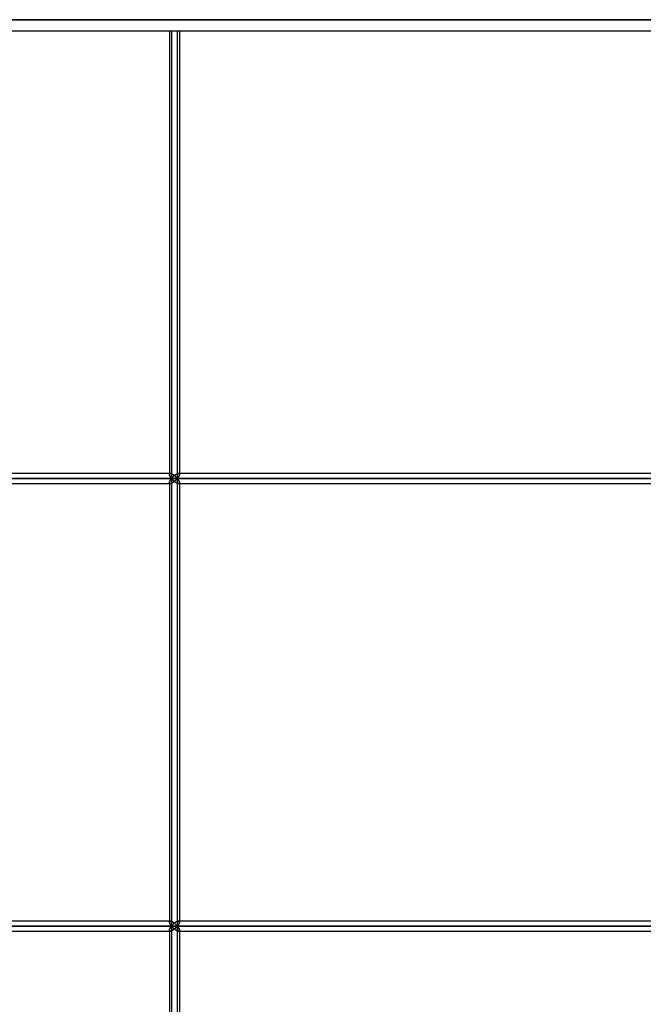
# Model space of a CAD drawing. Units: millimetres. Extents: x -473 to 473, y 0 to 876.
# Drawn here: x 250 to 361, y 176 to 352 of the extents above; entities that cross this region are included whole.
import ezdxf

# ---------------------------------------------------------------- set-up
doc = ezdxf.new("R2010")
doc.units = ezdxf.units.MM
doc.layers.add('MAIN-1', color=7, linetype='Continuous')
doc.layers.add('MAIN-2', color=7, linetype='Continuous')

msp = doc.modelspace()

# ---------------------------------------------------------------- linework, layer by layer
at = {"layer": 'MAIN-1'}
for p, q in [((473, 352.4), (195.92, 352.4)), ((195.92, 350.4), (473, 350.4)), ((276.53, 350.4), (276.53, 271.2)), ((277.96, 270.3), (277.96, 350.4)), ((278.33, 350.4), (278.33, 271.03)), ((146.13, 270.3), (277.96, 270.3)), ((276.71, 271.2), (146.76, 271.2)), ((276.71, 271.2), (276.75, 271.2)), ((276.75, 271.2), (276.79, 271.19)), ((276.79, 271.19), (276.84, 271.18)), ((276.84, 271.18), (276.89, 271.16)), ((276.89, 271.16), (276.95, 271.14)), ((276.95, 271.14), (277, 271.11)), ((277, 271.11), (277.06, 271.09)), ((277.06, 271.09), (277.11, 271.05)), ((277.11, 271.05), (277.17, 271.02)), ((277.17, 271.02), (277.23, 270.98)), ((277.23, 269.62), (277.17, 269.58)), ((277.23, 270.98), (277.28, 270.94)), ((277.28, 269.66), (277.23, 269.62)), ((277.28, 270.94), (277.34, 270.9)), ((277.34, 269.7), (277.28, 269.66)), ((277.34, 270.9), (277.39, 270.86)), ((277.39, 269.74), (277.34, 269.7)), ((277.39, 270.86), (277.45, 270.82)), ((277.45, 269.78), (277.39, 269.74)), ((277.45, 270.82), (277.5, 270.78)), ((277.5, 269.82), (277.45, 269.78)), ((277.5, 270.78), (277.55, 270.73)), ((277.55, 269.87), (277.5, 269.82)), ((277.55, 270.73), (277.6, 270.68)), ((277.6, 269.92), (277.55, 269.87)), ((277.6, 270.68), (277.65, 270.64)), ((277.65, 269.96), (277.6, 269.92)), ((277.65, 270.64), (277.7, 270.59)), ((277.7, 270.01), (277.65, 269.96)), ((277.7, 270.59), (277.75, 270.54)), ((277.75, 270.06), (277.7, 270.01)), ((277.75, 270.54), (277.79, 270.49)), ((277.79, 270.11), (277.75, 270.06)), ((277.79, 270.49), (277.84, 270.45)), ((277.84, 270.15), (277.79, 270.11)), ((277.84, 270.45), (277.88, 270.4)), ((277.88, 270.2), (277.84, 270.15)), ((277.88, 270.4), (277.92, 270.35)), ((277.92, 270.25), (277.88, 270.2)), ((277.92, 270.35), (277.96, 270.3)), ((277.96, 270.3), (277.92, 270.25)), ((277.96, 270.3), (278.01, 270.35)), ((277.96, 270.3), (382.58, 270.3)), ((278.01, 270.25), (277.96, 270.3)), ((277.96, 190.2), (277.96, 270.3)), ((278.01, 270.35), (278.05, 270.4)), ((278.05, 270.2), (278.01, 270.25)), ((278.05, 270.4), (278.08, 270.46)), ((278.08, 270.14), (278.05, 270.2)), ((278.08, 270.46), (278.12, 270.51)), ((278.12, 270.09), (278.08, 270.14)), ((278.12, 270.51), (278.15, 270.56)), ((278.15, 270.04), (278.12, 270.09)), ((278.15, 270.56), (278.18, 270.61)), ((278.18, 269.99), (278.15, 270.04)), ((278.18, 270.61), (278.21, 270.66)), ((278.21, 269.94), (278.18, 269.99)), ((278.21, 270.66), (278.24, 270.71)), ((278.24, 269.89), (278.21, 269.94)), ((278.24, 270.71), (278.26, 270.76)), ((278.26, 269.84), (278.24, 269.89)), ((278.26, 270.76), (278.28, 270.81)), ((278.28, 269.79), (278.26, 269.84)), ((278.28, 270.81), (278.3, 270.86)), ((278.3, 269.74), (278.28, 269.79)), ((278.3, 270.86), (278.31, 270.9)), ((278.31, 269.7), (278.3, 269.74)), ((278.31, 270.9), (278.33, 270.94)), ((278.33, 269.66), (278.31, 269.7)), ((381.33, 271.2), (278.33, 271.2)), ((278.33, 270.99), (278.33, 271.02)), ((278.33, 270.94), (278.33, 270.99)), ((278.33, 269.61), (278.33, 269.66)), ((278.33, 269.58), (278.33, 269.61)), ((146.76, 269.4), (276.71, 269.4)), ((276.53, 269.4), (276.53, 191.1)), ((276.75, 269.4), (276.71, 269.4)), ((276.79, 269.41), (276.75, 269.4)), ((276.84, 269.42), (276.79, 269.41)), ((276.89, 269.44), (276.84, 269.42)), ((276.95, 269.46), (276.89, 269.44)), ((277, 269.49), (276.95, 269.46)), ((277.06, 269.51), (277, 269.49)), ((277.11, 269.55), (277.06, 269.51)), ((277.17, 269.58), (277.11, 269.55)), ((278.33, 269.57), (278.33, 190.93)), ((278.33, 269.4), (381.33, 269.4)), ((276.71, 191.1), (146.76, 191.1)), ((276.71, 191.1), (276.75, 191.1)), ((276.75, 191.1), (276.79, 191.09)), ((276.79, 191.09), (276.84, 191.08)), ((276.84, 191.08), (276.89, 191.06)), ((276.89, 191.06), (276.95, 191.04)), ((276.95, 191.04), (277, 191.01)), ((277, 191.01), (277.06, 190.99)), ((277.06, 190.99), (277.11, 190.95)), ((277.11, 190.95), (277.17, 190.92)), ((277.17, 190.92), (277.23, 190.88)), ((277.23, 190.88), (277.28, 190.84)), ((277.28, 190.84), (277.34, 190.8)), ((277.34, 190.8), (277.39, 190.76)), ((277.39, 190.76), (277.45, 190.72)), ((277.45, 190.72), (277.5, 190.68)), ((277.5, 190.68), (277.55, 190.63)), ((277.55, 190.63), (277.6, 190.58)), ((277.6, 190.58), (277.65, 190.54)), ((277.65, 190.54), (277.7, 190.49)), ((277.7, 190.49), (277.75, 190.44)), ((277.75, 190.44), (277.79, 190.39)), ((277.79, 190.39), (277.84, 190.35)), ((277.84, 190.35), (277.88, 190.3)), ((277.88, 190.3), (277.92, 190.25)), ((278.01, 190.25), (278.05, 190.3)), ((278.05, 190.3), (278.08, 190.36)), ((278.08, 190.36), (278.12, 190.41)), ((278.12, 190.41), (278.15, 190.46)), ((278.15, 190.46), (278.18, 190.51)), ((278.18, 190.51), (278.21, 190.56)), ((278.21, 190.56), (278.24, 190.61)), ((278.24, 190.61), (278.26, 190.66)), ((278.26, 190.66), (278.28, 190.71)), ((278.28, 190.71), (278.3, 190.76)), ((278.3, 190.76), (278.31, 190.8)), ((278.31, 190.8), (278.33, 190.84)), ((381.33, 191.1), (278.33, 191.1)), ((278.33, 190.89), (278.33, 190.92)), ((278.33, 190.84), (278.33, 190.89)), ((146.13, 190.2), (277.96, 190.2)), ((146.76, 189.3), (276.71, 189.3)), ((276.53, 189.3), (276.53, 111)), ((276.75, 189.3), (276.71, 189.3)), ((276.79, 189.31), (276.75, 189.3)), ((276.84, 189.32), (276.79, 189.31)), ((276.89, 189.34), (276.84, 189.32)), ((276.95, 189.36), (276.89, 189.34)), ((277, 189.39), (276.95, 189.36)), ((277.06, 189.41), (277, 189.39)), ((277.11, 189.45), (277.06, 189.41)), ((277.17, 189.48), (277.11, 189.45)), ((277.23, 189.52), (277.17, 189.48)), ((277.28, 189.56), (277.23, 189.52)), ((277.34, 189.6), (277.28, 189.56)), ((277.39, 189.64), (277.34, 189.6)), ((277.45, 189.68), (277.39, 189.64)), ((277.5, 189.72), (277.45, 189.68)), ((277.55, 189.77), (277.5, 189.72)), ((277.6, 189.82), (277.55, 189.77)), ((277.65, 189.86), (277.6, 189.82)), ((277.7, 189.91), (277.65, 189.86)), ((277.75, 189.96), (277.7, 189.91)), ((277.79, 190.01), (277.75, 189.96)), ((277.84, 190.05), (277.79, 190.01)), ((277.88, 190.1), (277.84, 190.05)), ((277.92, 190.15), (277.88, 190.1)), ((277.92, 190.25), (277.96, 190.2)), ((277.96, 190.2), (277.92, 190.15)), ((277.96, 190.2), (278.01, 190.25)), ((277.96, 190.2), (382.58, 190.2)), ((278.01, 190.15), (277.96, 190.2)), ((277.96, 110.1), (277.96, 190.2)), ((278.05, 190.1), (278.01, 190.15)), ((278.08, 190.04), (278.05, 190.1)), ((278.12, 189.99), (278.08, 190.04)), ((278.15, 189.94), (278.12, 189.99)), ((278.18, 189.89), (278.15, 189.94)), ((278.21, 189.84), (278.18, 189.89)), ((278.24, 189.79), (278.21, 189.84)), ((278.26, 189.74), (278.24, 189.79)), ((278.28, 189.69), (278.26, 189.74)), ((278.3, 189.64), (278.28, 189.69)), ((278.31, 189.6), (278.3, 189.64)), ((278.33, 189.56), (278.31, 189.6)), ((278.33, 189.51), (278.33, 189.56)), ((278.33, 189.48), (278.33, 189.51)), ((278.33, 189.47), (278.33, 110.83)), ((278.33, 189.3), (381.33, 189.3))]:
    msp.add_line(p, q, dxfattribs=at)
at = {"layer": 'MAIN-2'}
for p, q in [((0, 352.4), (473, 352.4)), ((276.91, 350.4), (276.91, 270.3)), ((276.91, 350.4), (276.91, 270.3)), ((277.96, 270.3), (277.96, 350.4)), ((276.91, 270.3), (145.58, 270.3)), ((145.58, 270.3), (276.91, 270.3)), ((277.96, 270.3), (146.13, 270.3)), ((276.71, 271.2), (146.71, 271.2)), ((276.53, 271.2), (276.53, 271.03)), ((276.54, 271.06), (276.53, 271.03)), ((276.53, 271.03), (276.54, 271.06)), ((276.53, 271.03), (276.54, 270.99)), ((276.54, 270.99), (276.53, 271.03)), ((276.53, 269.57), (276.54, 269.61)), ((276.54, 269.61), (276.53, 269.57)), ((276.56, 271.13), (276.54, 271.1)), ((276.54, 271.1), (276.56, 271.13)), ((276.54, 271.1), (276.54, 271.06)), ((276.54, 271.06), (276.54, 271.1)), ((276.54, 270.99), (276.54, 270.95)), ((276.54, 270.95), (276.54, 270.99)), ((276.54, 270.95), (276.55, 270.9)), ((276.55, 270.9), (276.54, 270.95)), ((276.54, 269.65), (276.55, 269.7)), ((276.55, 269.7), (276.54, 269.65)), ((276.54, 269.61), (276.54, 269.65)), ((276.54, 269.65), (276.54, 269.61)), ((276.55, 270.9), (276.57, 270.86)), ((276.57, 270.86), (276.55, 270.9)), ((276.55, 269.7), (276.57, 269.74)), ((276.57, 269.74), (276.55, 269.7)), ((276.57, 271.15), (276.56, 271.13)), ((276.56, 271.13), (276.57, 271.15)), ((276.6, 271.17), (276.57, 271.15)), ((276.57, 271.15), (276.6, 271.17)), ((276.57, 270.86), (276.59, 270.81)), ((276.59, 270.81), (276.57, 270.86)), ((276.57, 269.74), (276.59, 269.79)), ((276.59, 269.79), (276.57, 269.74)), ((276.59, 270.81), (276.61, 270.76)), ((276.61, 270.76), (276.59, 270.81)), ((276.59, 269.79), (276.61, 269.84)), ((276.61, 269.84), (276.59, 269.79)), ((276.63, 271.19), (276.6, 271.17)), ((276.6, 271.17), (276.63, 271.19)), ((276.61, 270.76), (276.63, 270.71)), ((276.63, 270.71), (276.61, 270.76)), ((276.61, 269.84), (276.63, 269.89)), ((276.63, 269.89), (276.61, 269.84)), ((276.66, 271.2), (276.63, 271.19)), ((276.63, 271.19), (276.66, 271.2)), ((276.63, 270.71), (276.66, 270.66)), ((276.66, 270.66), (276.63, 270.71)), ((276.63, 269.89), (276.66, 269.94)), ((276.66, 269.94), (276.63, 269.89)), ((276.71, 271.2), (276.66, 271.2)), ((276.66, 271.2), (276.71, 271.2)), ((276.66, 270.66), (276.69, 270.61)), ((276.69, 270.61), (276.66, 270.66)), ((276.66, 269.94), (276.69, 269.99)), ((276.69, 269.99), (276.66, 269.94)), ((276.69, 270.61), (276.72, 270.56)), ((276.72, 270.56), (276.69, 270.61)), ((276.69, 269.99), (276.72, 270.04)), ((276.72, 270.04), (276.69, 269.99)), ((276.75, 271.2), (276.71, 271.2)), ((276.72, 270.56), (276.75, 270.51)), ((276.75, 270.51), (276.72, 270.56)), ((276.72, 270.04), (276.75, 270.09)), ((276.75, 270.09), (276.72, 270.04)), ((276.79, 271.19), (276.75, 271.2)), ((276.75, 270.51), (276.79, 270.46)), ((276.79, 270.46), (276.75, 270.51)), ((276.75, 270.09), (276.79, 270.14)), ((276.79, 270.14), (276.75, 270.09)), ((276.84, 271.18), (276.79, 271.19)), ((276.79, 270.46), (276.82, 270.41)), ((276.82, 270.41), (276.79, 270.46)), ((276.79, 270.14), (276.82, 270.19)), ((276.82, 270.19), (276.79, 270.14)), ((276.82, 270.41), (276.86, 270.35)), ((276.86, 270.35), (276.82, 270.41)), ((276.82, 270.19), (276.86, 270.25)), ((276.86, 270.25), (276.82, 270.19)), ((276.89, 271.16), (276.84, 271.18)), ((276.86, 270.35), (276.91, 270.3)), ((276.91, 270.3), (276.86, 270.35)), ((276.86, 270.25), (276.91, 270.3)), ((276.91, 270.3), (276.86, 270.25)), ((276.95, 271.14), (276.89, 271.16)), ((276.95, 270.35), (276.91, 270.3)), ((276.91, 270.3), (276.95, 270.35)), ((276.91, 270.3), (276.95, 270.25)), ((381.13, 270.3), (276.91, 270.3)), ((276.95, 270.25), (276.91, 270.3)), ((276.91, 270.3), (381.13, 270.3)), ((276.91, 270.3), (276.91, 190.2)), ((276.91, 270.3), (276.91, 190.2)), ((277, 271.11), (276.95, 271.14)), ((276.99, 270.4), (276.95, 270.35)), ((276.95, 270.35), (276.99, 270.4)), ((276.95, 270.25), (276.99, 270.2)), ((276.99, 270.2), (276.95, 270.25)), ((277.04, 270.45), (276.99, 270.4)), ((276.99, 270.4), (277.04, 270.45)), ((276.99, 270.2), (277.04, 270.15)), ((277.04, 270.15), (276.99, 270.2)), ((277.06, 271.09), (277, 271.11)), ((277.08, 270.5), (277.04, 270.45)), ((277.04, 270.45), (277.08, 270.5)), ((277.04, 270.15), (277.08, 270.1)), ((277.08, 270.1), (277.04, 270.15)), ((277.11, 271.05), (277.06, 271.09)), ((277.13, 270.55), (277.08, 270.5)), ((277.08, 270.5), (277.13, 270.55)), ((277.08, 270.1), (277.13, 270.05)), ((277.13, 270.05), (277.08, 270.1)), ((277.17, 271.02), (277.11, 271.05)), ((277.18, 270.6), (277.13, 270.55)), ((277.13, 270.55), (277.18, 270.6)), ((277.13, 270.05), (277.18, 270)), ((277.18, 270), (277.13, 270.05)), ((277.23, 270.98), (277.17, 271.02)), ((277.17, 269.58), (277.23, 269.62)), ((277.23, 270.65), (277.18, 270.6)), ((277.18, 270.6), (277.23, 270.65)), ((277.18, 270), (277.23, 269.95)), ((277.23, 269.95), (277.18, 270)), ((277.28, 270.94), (277.23, 270.98)), ((277.28, 270.7), (277.23, 270.65)), ((277.23, 270.65), (277.28, 270.7)), ((277.23, 269.95), (277.28, 269.9)), ((277.28, 269.9), (277.23, 269.95)), ((277.23, 269.62), (277.28, 269.66)), ((277.34, 270.9), (277.28, 270.94)), ((277.34, 270.75), (277.28, 270.7)), ((277.28, 270.7), (277.34, 270.75)), ((277.28, 269.9), (277.34, 269.85)), ((277.34, 269.85), (277.28, 269.9)), ((277.28, 269.66), (277.34, 269.7)), ((277.39, 270.86), (277.34, 270.9)), ((277.39, 270.79), (277.34, 270.75)), ((277.34, 270.75), (277.39, 270.79)), ((277.34, 269.85), (277.39, 269.81)), ((277.39, 269.81), (277.34, 269.85)), ((277.34, 269.7), (277.39, 269.74)), ((277.45, 270.82), (277.39, 270.86)), ((277.45, 270.84), (277.39, 270.79)), ((277.39, 270.79), (277.45, 270.84)), ((277.39, 269.81), (277.45, 269.76)), ((277.45, 269.76), (277.39, 269.81)), ((277.39, 269.74), (277.45, 269.78)), ((277.5, 270.88), (277.45, 270.84)), ((277.45, 270.84), (277.5, 270.88)), ((277.5, 270.78), (277.45, 270.82)), ((277.45, 269.78), (277.5, 269.82)), ((277.45, 269.76), (277.5, 269.72)), ((277.5, 269.72), (277.45, 269.76)), ((277.56, 270.93), (277.5, 270.88)), ((277.5, 270.88), (277.56, 270.93)), ((277.55, 270.73), (277.5, 270.78)), ((277.5, 269.82), (277.55, 269.87)), ((277.5, 269.72), (277.56, 269.67)), ((277.56, 269.67), (277.5, 269.72)), ((277.6, 270.68), (277.55, 270.73)), ((277.55, 269.87), (277.6, 269.92)), ((277.62, 270.97), (277.56, 270.93)), ((277.56, 270.93), (277.62, 270.97)), ((277.56, 269.67), (277.62, 269.63)), ((277.62, 269.63), (277.56, 269.67)), ((277.65, 270.64), (277.6, 270.68)), ((277.6, 269.92), (277.65, 269.96)), ((277.68, 271.01), (277.62, 270.97)), ((277.62, 270.97), (277.68, 271.01)), ((277.62, 269.63), (277.68, 269.59)), ((277.68, 269.59), (277.62, 269.63)), ((277.7, 270.59), (277.65, 270.64)), ((277.65, 269.96), (277.7, 270.01)), ((277.74, 271.04), (277.68, 271.01)), ((277.68, 271.01), (277.74, 271.04)), ((277.68, 269.59), (277.74, 269.56)), ((277.74, 269.56), (277.68, 269.59)), ((277.75, 270.54), (277.7, 270.59)), ((277.7, 270.01), (277.75, 270.06)), ((277.79, 271.08), (277.74, 271.04)), ((277.74, 271.04), (277.79, 271.08)), ((277.79, 270.49), (277.75, 270.54)), ((277.75, 270.06), (277.79, 270.11)), ((277.85, 271.11), (277.79, 271.08)), ((277.79, 271.08), (277.85, 271.11)), ((277.84, 270.45), (277.79, 270.49)), ((277.79, 270.11), (277.84, 270.15)), ((277.88, 270.4), (277.84, 270.45)), ((277.84, 270.15), (277.88, 270.2)), ((277.91, 271.13), (277.85, 271.11)), ((277.85, 271.11), (277.91, 271.13)), ((277.92, 270.35), (277.88, 270.4)), ((277.88, 270.2), (277.92, 270.25)), ((277.97, 271.16), (277.91, 271.13)), ((277.91, 271.13), (277.97, 271.16)), ((277.96, 270.3), (277.92, 270.35)), ((277.92, 270.25), (277.96, 270.3)), ((278.01, 270.35), (277.96, 270.3)), ((277.96, 270.3), (278.01, 270.25)), ((382.58, 270.3), (277.96, 270.3)), ((277.96, 190.2), (277.96, 270.3)), ((278.02, 271.18), (277.97, 271.16)), ((277.97, 271.16), (278.02, 271.18)), ((278.05, 270.4), (278.01, 270.35)), ((278.01, 270.25), (278.05, 270.2)), ((278.07, 271.19), (278.02, 271.18)), ((278.02, 271.18), (278.07, 271.19)), ((278.08, 270.46), (278.05, 270.4)), ((278.05, 270.2), (278.08, 270.14)), ((278.12, 271.2), (278.07, 271.19)), ((278.07, 271.19), (278.12, 271.2)), ((278.12, 270.51), (278.08, 270.46)), ((278.08, 270.14), (278.12, 270.09)), ((278.16, 271.2), (278.12, 271.2)), ((278.12, 271.2), (278.16, 271.2)), ((278.15, 270.56), (278.12, 270.51)), ((278.12, 270.09), (278.15, 270.04)), ((278.18, 270.61), (278.15, 270.56)), ((278.15, 270.04), (278.18, 269.99)), ((278.2, 271.2), (278.16, 271.2)), ((278.16, 271.2), (278.2, 271.2)), ((381.33, 271.2), (278.16, 271.2)), ((278.33, 271.2), (278.16, 271.2)), ((278.21, 270.66), (278.18, 270.61)), ((278.18, 269.99), (278.21, 269.94)), ((278.24, 271.19), (278.2, 271.2)), ((278.2, 271.2), (278.24, 271.19)), ((278.24, 270.71), (278.21, 270.66)), ((278.21, 269.94), (278.24, 269.89)), ((278.27, 271.17), (278.24, 271.19)), ((278.24, 271.19), (278.27, 271.17)), ((278.26, 270.76), (278.24, 270.71)), ((278.24, 269.89), (278.26, 269.84)), ((278.28, 270.81), (278.26, 270.76)), ((278.26, 269.84), (278.28, 269.79)), ((278.29, 271.15), (278.27, 271.17)), ((278.27, 271.17), (278.29, 271.15)), ((278.3, 270.86), (278.28, 270.81)), ((278.28, 269.79), (278.3, 269.74)), ((278.31, 271.13), (278.29, 271.15)), ((278.29, 271.15), (278.31, 271.13)), ((278.31, 270.9), (278.3, 270.86)), ((278.3, 269.74), (278.31, 269.7)), ((278.33, 271.1), (278.31, 271.13)), ((278.31, 271.13), (278.33, 271.1)), ((278.33, 270.94), (278.31, 270.9)), ((278.31, 269.7), (278.33, 269.66)), ((278.33, 271.06), (278.33, 271.1)), ((278.33, 271.1), (278.33, 271.06)), ((278.33, 271.02), (278.33, 271.06)), ((278.33, 271.06), (278.33, 271.02)), ((278.33, 271.02), (278.33, 270.99)), ((278.33, 270.99), (278.33, 270.94)), ((278.33, 269.66), (278.33, 269.61)), ((278.33, 269.61), (278.33, 269.58)), ((146.71, 269.4), (276.71, 269.4)), ((276.54, 269.54), (276.53, 269.57)), ((276.53, 269.57), (276.54, 269.54)), ((276.53, 269.57), (276.53, 190.93)), ((276.53, 269.57), (276.53, 269.4)), ((276.54, 269.5), (276.54, 269.54)), ((276.54, 269.54), (276.54, 269.5)), ((276.56, 269.47), (276.54, 269.5)), ((276.54, 269.5), (276.56, 269.47)), ((276.57, 269.45), (276.56, 269.47)), ((276.56, 269.47), (276.57, 269.45)), ((276.6, 269.43), (276.57, 269.45)), ((276.57, 269.45), (276.6, 269.43)), ((276.63, 269.41), (276.6, 269.43)), ((276.6, 269.43), (276.63, 269.41)), ((276.66, 269.4), (276.63, 269.41)), ((276.63, 269.41), (276.66, 269.4)), ((276.71, 269.4), (276.66, 269.4)), ((276.66, 269.4), (276.71, 269.4)), ((276.71, 269.4), (276.75, 269.4)), ((276.75, 269.4), (276.79, 269.41)), ((276.79, 269.41), (276.84, 269.42)), ((276.84, 269.42), (276.89, 269.44)), ((276.89, 269.44), (276.95, 269.46)), ((276.95, 269.46), (277, 269.49)), ((277, 269.49), (277.06, 269.51)), ((277.06, 269.51), (277.11, 269.55)), ((277.11, 269.55), (277.17, 269.58)), ((277.74, 269.56), (277.79, 269.52)), ((277.79, 269.52), (277.74, 269.56)), ((277.79, 269.52), (277.85, 269.49)), ((277.85, 269.49), (277.79, 269.52)), ((277.85, 269.49), (277.91, 269.47)), ((277.91, 269.47), (277.85, 269.49)), ((277.91, 269.47), (277.97, 269.44)), ((277.97, 269.44), (277.91, 269.47)), ((277.97, 269.44), (278.02, 269.42)), ((278.02, 269.42), (277.97, 269.44)), ((278.02, 269.42), (278.07, 269.41)), ((278.07, 269.41), (278.02, 269.42)), ((278.07, 269.41), (278.12, 269.4)), ((278.12, 269.4), (278.07, 269.41)), ((278.12, 269.4), (278.16, 269.4)), ((278.16, 269.4), (278.12, 269.4)), ((278.16, 269.4), (278.2, 269.4)), ((278.2, 269.4), (278.16, 269.4)), ((278.16, 269.4), (278.33, 269.4)), ((278.16, 269.4), (381.33, 269.4)), ((278.2, 269.4), (278.24, 269.41)), ((278.24, 269.41), (278.2, 269.4)), ((278.24, 269.41), (278.27, 269.43)), ((278.27, 269.43), (278.24, 269.41)), ((278.27, 269.43), (278.29, 269.45)), ((278.29, 269.45), (278.27, 269.43)), ((278.29, 269.45), (278.31, 269.47)), ((278.31, 269.47), (278.29, 269.45)), ((278.31, 269.47), (278.33, 269.5)), ((278.33, 269.5), (278.31, 269.47)), ((278.33, 269.54), (278.33, 269.58)), ((278.33, 269.58), (278.33, 269.54)), ((278.33, 269.57), (278.33, 190.93)), ((278.33, 269.5), (278.33, 269.54)), ((278.33, 269.54), (278.33, 269.5)), ((276.71, 191.1), (146.71, 191.1)), ((276.53, 191.1), (276.53, 190.93)), ((276.54, 190.96), (276.53, 190.93)), ((276.53, 190.93), (276.54, 190.96)), ((276.53, 190.93), (276.54, 190.89)), ((276.54, 190.89), (276.53, 190.93)), ((276.56, 191.03), (276.54, 191)), ((276.54, 191), (276.56, 191.03)), ((276.54, 191), (276.54, 190.96)), ((276.54, 190.96), (276.54, 191)), ((276.54, 190.89), (276.54, 190.85)), ((276.54, 190.85), (276.54, 190.89)), ((276.54, 190.85), (276.55, 190.8)), ((276.55, 190.8), (276.54, 190.85)), ((276.55, 190.8), (276.57, 190.76)), ((276.57, 190.76), (276.55, 190.8)), ((276.57, 191.05), (276.56, 191.03)), ((276.56, 191.03), (276.57, 191.05)), ((276.6, 191.07), (276.57, 191.05)), ((276.57, 191.05), (276.6, 191.07)), ((276.57, 190.76), (276.59, 190.71)), ((276.59, 190.71), (276.57, 190.76)), ((276.59, 190.71), (276.61, 190.66)), ((276.61, 190.66), (276.59, 190.71)), ((276.63, 191.09), (276.6, 191.07)), ((276.6, 191.07), (276.63, 191.09)), ((276.61, 190.66), (276.63, 190.61)), ((276.63, 190.61), (276.61, 190.66)), ((276.66, 191.1), (276.63, 191.09)), ((276.63, 191.09), (276.66, 191.1)), ((276.63, 190.61), (276.66, 190.56)), ((276.66, 190.56), (276.63, 190.61)), ((276.71, 191.1), (276.66, 191.1)), ((276.66, 191.1), (276.71, 191.1)), ((276.66, 190.56), (276.69, 190.51)), ((276.69, 190.51), (276.66, 190.56)), ((276.69, 190.51), (276.72, 190.46)), ((276.72, 190.46), (276.69, 190.51)), ((276.75, 191.1), (276.71, 191.1)), ((276.72, 190.46), (276.75, 190.41)), ((276.75, 190.41), (276.72, 190.46)), ((276.79, 191.09), (276.75, 191.1)), ((276.75, 190.41), (276.79, 190.36)), ((276.79, 190.36), (276.75, 190.41)), ((276.84, 191.08), (276.79, 191.09)), ((276.79, 190.36), (276.82, 190.31)), ((276.82, 190.31), (276.79, 190.36)), ((276.82, 190.31), (276.86, 190.25)), ((276.86, 190.25), (276.82, 190.31)), ((276.89, 191.06), (276.84, 191.08)), ((276.95, 191.04), (276.89, 191.06)), ((277, 191.01), (276.95, 191.04)), ((276.99, 190.3), (276.95, 190.25)), ((276.95, 190.25), (276.99, 190.3)), ((277.04, 190.35), (276.99, 190.3)), ((276.99, 190.3), (277.04, 190.35)), ((277.06, 190.99), (277, 191.01)), ((277.08, 190.4), (277.04, 190.35)), ((277.04, 190.35), (277.08, 190.4)), ((277.11, 190.95), (277.06, 190.99)), ((277.13, 190.45), (277.08, 190.4)), ((277.08, 190.4), (277.13, 190.45)), ((277.17, 190.92), (277.11, 190.95)), ((277.18, 190.5), (277.13, 190.45)), ((277.13, 190.45), (277.18, 190.5)), ((277.23, 190.88), (277.17, 190.92)), ((277.23, 190.55), (277.18, 190.5)), ((277.18, 190.5), (277.23, 190.55)), ((277.28, 190.84), (277.23, 190.88)), ((277.28, 190.6), (277.23, 190.55)), ((277.23, 190.55), (277.28, 190.6)), ((277.34, 190.8), (277.28, 190.84)), ((277.34, 190.65), (277.28, 190.6)), ((277.28, 190.6), (277.34, 190.65)), ((277.39, 190.76), (277.34, 190.8)), ((277.39, 190.69), (277.34, 190.65)), ((277.34, 190.65), (277.39, 190.69)), ((277.45, 190.72), (277.39, 190.76)), ((277.45, 190.74), (277.39, 190.69)), ((277.39, 190.69), (277.45, 190.74)), ((277.5, 190.78), (277.45, 190.74)), ((277.45, 190.74), (277.5, 190.78)), ((277.5, 190.68), (277.45, 190.72)), ((277.56, 190.83), (277.5, 190.78)), ((277.5, 190.78), (277.56, 190.83)), ((277.55, 190.63), (277.5, 190.68)), ((277.6, 190.58), (277.55, 190.63)), ((277.62, 190.87), (277.56, 190.83)), ((277.56, 190.83), (277.62, 190.87)), ((277.65, 190.54), (277.6, 190.58)), ((277.68, 190.91), (277.62, 190.87)), ((277.62, 190.87), (277.68, 190.91)), ((277.7, 190.49), (277.65, 190.54)), ((277.74, 190.94), (277.68, 190.91)), ((277.68, 190.91), (277.74, 190.94)), ((277.75, 190.44), (277.7, 190.49)), ((277.79, 190.98), (277.74, 190.94)), ((277.74, 190.94), (277.79, 190.98)), ((277.79, 190.39), (277.75, 190.44)), ((277.85, 191.01), (277.79, 190.98)), ((277.79, 190.98), (277.85, 191.01)), ((277.84, 190.35), (277.79, 190.39)), ((277.88, 190.3), (277.84, 190.35)), ((277.91, 191.03), (277.85, 191.01)), ((277.85, 191.01), (277.91, 191.03)), ((277.92, 190.25), (277.88, 190.3)), ((277.97, 191.06), (277.91, 191.03)), ((277.91, 191.03), (277.97, 191.06)), ((278.02, 191.08), (277.97, 191.06)), ((277.97, 191.06), (278.02, 191.08)), ((278.05, 190.3), (278.01, 190.25)), ((278.07, 191.09), (278.02, 191.08)), ((278.02, 191.08), (278.07, 191.09)), ((278.08, 190.36), (278.05, 190.3)), ((278.12, 191.1), (278.07, 191.09)), ((278.07, 191.09), (278.12, 191.1)), ((278.12, 190.41), (278.08, 190.36)), ((278.16, 191.1), (278.12, 191.1)), ((278.12, 191.1), (278.16, 191.1)), ((278.15, 190.46), (278.12, 190.41)), ((278.18, 190.51), (278.15, 190.46)), ((278.2, 191.1), (278.16, 191.1)), ((278.16, 191.1), (278.2, 191.1)), ((381.33, 191.1), (278.16, 191.1)), ((278.33, 191.1), (278.16, 191.1)), ((278.21, 190.56), (278.18, 190.51)), ((278.24, 191.09), (278.2, 191.1)), ((278.2, 191.1), (278.24, 191.09)), ((278.24, 190.61), (278.21, 190.56)), ((278.27, 191.07), (278.24, 191.09)), ((278.24, 191.09), (278.27, 191.07)), ((278.26, 190.66), (278.24, 190.61)), ((278.28, 190.71), (278.26, 190.66)), ((278.29, 191.05), (278.27, 191.07)), ((278.27, 191.07), (278.29, 191.05)), ((278.3, 190.76), (278.28, 190.71)), ((278.31, 191.03), (278.29, 191.05)), ((278.29, 191.05), (278.31, 191.03)), ((278.31, 190.8), (278.3, 190.76)), ((278.33, 191), (278.31, 191.03)), ((278.31, 191.03), (278.33, 191)), ((278.33, 190.84), (278.31, 190.8)), ((278.33, 190.96), (278.33, 191)), ((278.33, 191), (278.33, 190.96)), ((278.33, 190.92), (278.33, 190.96)), ((278.33, 190.96), (278.33, 190.92)), ((278.33, 190.92), (278.33, 190.89)), ((278.33, 190.89), (278.33, 190.84)), ((276.91, 190.2), (145.58, 190.2)), ((145.58, 190.2), (276.91, 190.2)), ((277.96, 190.2), (146.13, 190.2)), ((146.71, 189.3), (276.71, 189.3)), ((276.53, 189.47), (276.54, 189.51)), ((276.54, 189.51), (276.53, 189.47)), ((276.54, 189.44), (276.53, 189.47)), ((276.53, 189.47), (276.54, 189.44)), ((276.53, 189.47), (276.53, 110.83)), ((276.53, 189.47), (276.53, 189.3)), ((276.54, 189.55), (276.55, 189.6)), ((276.55, 189.6), (276.54, 189.55)), ((276.54, 189.51), (276.54, 189.55)), ((276.54, 189.55), (276.54, 189.51)), ((276.54, 189.4), (276.54, 189.44)), ((276.54, 189.44), (276.54, 189.4)), ((276.56, 189.37), (276.54, 189.4)), ((276.54, 189.4), (276.56, 189.37)), ((276.55, 189.6), (276.57, 189.64)), ((276.57, 189.64), (276.55, 189.6)), ((276.57, 189.35), (276.56, 189.37)), ((276.56, 189.37), (276.57, 189.35)), ((276.57, 189.64), (276.59, 189.69)), ((276.59, 189.69), (276.57, 189.64)), ((276.6, 189.33), (276.57, 189.35)), ((276.57, 189.35), (276.6, 189.33)), ((276.59, 189.69), (276.61, 189.74)), ((276.61, 189.74), (276.59, 189.69)), ((276.63, 189.31), (276.6, 189.33)), ((276.6, 189.33), (276.63, 189.31)), ((276.61, 189.74), (276.63, 189.79)), ((276.63, 189.79), (276.61, 189.74)), ((276.63, 189.79), (276.66, 189.84)), ((276.66, 189.84), (276.63, 189.79)), ((276.66, 189.3), (276.63, 189.31)), ((276.63, 189.31), (276.66, 189.3)), ((276.66, 189.84), (276.69, 189.89)), ((276.69, 189.89), (276.66, 189.84)), ((276.71, 189.3), (276.66, 189.3)), ((276.66, 189.3), (276.71, 189.3)), ((276.69, 189.89), (276.72, 189.94)), ((276.72, 189.94), (276.69, 189.89)), ((276.71, 189.3), (276.75, 189.3)), ((276.72, 189.94), (276.75, 189.99)), ((276.75, 189.99), (276.72, 189.94)), ((276.75, 189.99), (276.79, 190.04)), ((276.79, 190.04), (276.75, 189.99)), ((276.75, 189.3), (276.79, 189.31)), ((276.79, 190.04), (276.82, 190.09)), ((276.82, 190.09), (276.79, 190.04)), ((276.79, 189.31), (276.84, 189.32)), ((276.82, 190.09), (276.86, 190.15)), ((276.86, 190.15), (276.82, 190.09)), ((276.84, 189.32), (276.89, 189.34)), ((276.86, 190.25), (276.91, 190.2)), ((276.91, 190.2), (276.86, 190.25)), ((276.86, 190.15), (276.91, 190.2)), ((276.91, 190.2), (276.86, 190.15)), ((276.89, 189.34), (276.95, 189.36)), ((276.95, 190.25), (276.91, 190.2)), ((276.91, 190.2), (276.95, 190.25)), ((276.91, 190.2), (276.95, 190.15)), ((381.13, 190.2), (276.91, 190.2)), ((276.95, 190.15), (276.91, 190.2)), ((276.91, 190.2), (381.13, 190.2)), ((276.91, 190.2), (276.91, 110.1)), ((276.91, 190.2), (276.91, 110.1)), ((276.95, 190.15), (276.99, 190.1)), ((276.99, 190.1), (276.95, 190.15)), ((276.95, 189.36), (277, 189.39)), ((276.99, 190.1), (277.04, 190.05)), ((277.04, 190.05), (276.99, 190.1)), ((277, 189.39), (277.06, 189.41)), ((277.04, 190.05), (277.08, 190)), ((277.08, 190), (277.04, 190.05)), ((277.06, 189.41), (277.11, 189.45)), ((277.08, 190), (277.13, 189.95)), ((277.13, 189.95), (277.08, 190)), ((277.11, 189.45), (277.17, 189.48)), ((277.13, 189.95), (277.18, 189.9)), ((277.18, 189.9), (277.13, 189.95)), ((277.17, 189.48), (277.23, 189.52)), ((277.18, 189.9), (277.23, 189.85)), ((277.23, 189.85), (277.18, 189.9)), ((277.23, 189.85), (277.28, 189.8)), ((277.28, 189.8), (277.23, 189.85)), ((277.23, 189.52), (277.28, 189.56)), ((277.28, 189.8), (277.34, 189.75)), ((277.34, 189.75), (277.28, 189.8)), ((277.28, 189.56), (277.34, 189.6)), ((277.34, 189.75), (277.39, 189.71)), ((277.39, 189.71), (277.34, 189.75)), ((277.34, 189.6), (277.39, 189.64)), ((277.39, 189.71), (277.45, 189.66)), ((277.45, 189.66), (277.39, 189.71)), ((277.39, 189.64), (277.45, 189.68)), ((277.45, 189.68), (277.5, 189.72)), ((277.45, 189.66), (277.5, 189.62)), ((277.5, 189.62), (277.45, 189.66)), ((277.5, 189.72), (277.55, 189.77)), ((277.5, 189.62), (277.56, 189.57)), ((277.56, 189.57), (277.5, 189.62)), ((277.55, 189.77), (277.6, 189.82)), ((277.56, 189.57), (277.62, 189.53)), ((277.62, 189.53), (277.56, 189.57)), ((277.6, 189.82), (277.65, 189.86)), ((277.62, 189.53), (277.68, 189.49)), ((277.68, 189.49), (277.62, 189.53)), ((277.65, 189.86), (277.7, 189.91)), ((277.68, 189.49), (277.74, 189.46)), ((277.74, 189.46), (277.68, 189.49)), ((277.7, 189.91), (277.75, 189.96)), ((277.74, 189.46), (277.79, 189.42)), ((277.79, 189.42), (277.74, 189.46)), ((277.75, 189.96), (277.79, 190.01)), ((277.79, 190.01), (277.84, 190.05)), ((277.79, 189.42), (277.85, 189.39)), ((277.85, 189.39), (277.79, 189.42)), ((277.84, 190.05), (277.88, 190.1)), ((277.85, 189.39), (277.91, 189.37)), ((277.91, 189.37), (277.85, 189.39)), ((277.88, 190.1), (277.92, 190.15)), ((277.91, 189.37), (277.97, 189.34)), ((277.97, 189.34), (277.91, 189.37)), ((277.96, 190.2), (277.92, 190.25)), ((277.92, 190.15), (277.96, 190.2)), ((278.01, 190.25), (277.96, 190.2)), ((277.96, 190.2), (278.01, 190.15)), ((382.58, 190.2), (277.96, 190.2)), ((277.96, 110.1), (277.96, 190.2)), ((277.97, 189.34), (278.02, 189.32)), ((278.02, 189.32), (277.97, 189.34)), ((278.01, 190.15), (278.05, 190.1)), ((278.02, 189.32), (278.07, 189.31)), ((278.07, 189.31), (278.02, 189.32)), ((278.05, 190.1), (278.08, 190.04)), ((278.07, 189.31), (278.12, 189.3)), ((278.12, 189.3), (278.07, 189.31)), ((278.08, 190.04), (278.12, 189.99)), ((278.12, 189.99), (278.15, 189.94)), ((278.12, 189.3), (278.16, 189.3)), ((278.16, 189.3), (278.12, 189.3)), ((278.15, 189.94), (278.18, 189.89)), ((278.16, 189.3), (278.2, 189.3)), ((278.2, 189.3), (278.16, 189.3)), ((278.16, 189.3), (278.33, 189.3)), ((278.16, 189.3), (381.33, 189.3)), ((278.18, 189.89), (278.21, 189.84)), ((278.2, 189.3), (278.24, 189.31)), ((278.24, 189.31), (278.2, 189.3)), ((278.21, 189.84), (278.24, 189.79)), ((278.24, 189.79), (278.26, 189.74)), ((278.24, 189.31), (278.27, 189.33)), ((278.27, 189.33), (278.24, 189.31)), ((278.26, 189.74), (278.28, 189.69)), ((278.27, 189.33), (278.29, 189.35)), ((278.29, 189.35), (278.27, 189.33)), ((278.28, 189.69), (278.3, 189.64)), ((278.29, 189.35), (278.31, 189.37)), ((278.31, 189.37), (278.29, 189.35)), ((278.3, 189.64), (278.31, 189.6)), ((278.31, 189.6), (278.33, 189.56)), ((278.31, 189.37), (278.33, 189.4)), ((278.33, 189.4), (278.31, 189.37)), ((278.33, 189.56), (278.33, 189.51)), ((278.33, 189.51), (278.33, 189.48)), ((278.33, 189.44), (278.33, 189.48)), ((278.33, 189.48), (278.33, 189.44)), ((278.33, 189.47), (278.33, 110.83)), ((278.33, 189.4), (278.33, 189.44)), ((278.33, 189.44), (278.33, 189.4))]:
    msp.add_line(p, q, dxfattribs=at)

doc.saveas('drawing.dxf')
